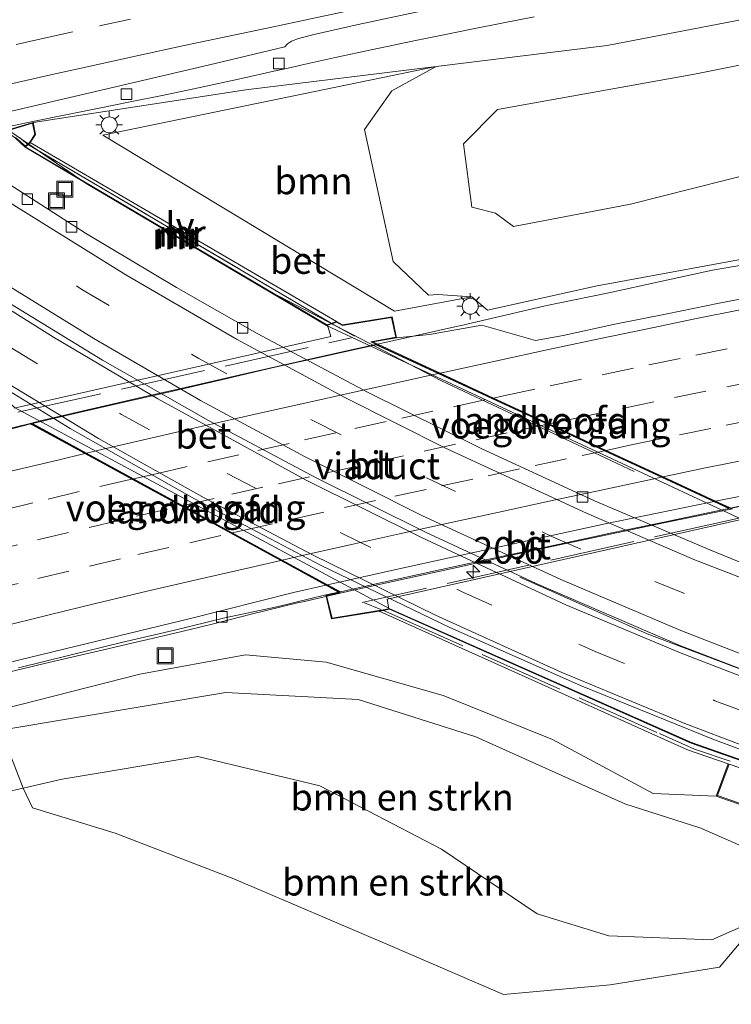
# Model space of a CAD drawing. Units: metres. Extents: x 109995 to 120002, y 452173 to 456210.
# Drawn here: x 111110 to 111177, y 453272 to 453364 of the extents above; entities that cross this region are included whole.
import ezdxf
from ezdxf.enums import TextEntityAlignment as Align

# ---------------------------------------------------------------- set-up
doc = ezdxf.new("R2010")
doc.units = ezdxf.units.M
doc.linetypes.add('IE-TERREINAFSCHEIDING', pattern=[10, 8, -2])
doc.linetypes.add('VW-3-9_STREEP', pattern=[12, 3, -9])
doc.layers.get('0').update_dxf_attribs({"lineweight": 25})
for name, color, linetype, lineweight in [('B-ME-AM-KILOMETR-S-B1', 7, 'Continuous', 18), ('B-ME-BV-GELEIDECONSTRUCTIE-ANTIVERBLINDINGSSCHERM-L-B1', 213, 'BV-ANTIVERBLINDINGSSCHERM', 18), ('B-ME-BV-GELEIDECONSTRUCTIE-GELEIDERAIL-L-B1', 213, 'BV-GELEIDERAIL', 18), ('B-ME-BV-GELEIDECONSTRUCTIE-GELEIDERAIL-L-B2', 213, 'BV-GELEIDERAIL', 18), ('B-ME-GR-BOMENSTRUIKEN-GV-B6', 93, 'Continuous', 18), ('B-ME-GR-BOOM-GV-B6', 93, 'Continuous', 18), ('B-ME-GW-KRUINLIJN-L-B1', 93, 'Continuous', 18), ('B-ME-GW-TEENLIJN-L-B1', 93, 'Continuous', 18), ('B-ME-IE-GRASLAND-GV-B6', 93, 'Continuous', 18), ('B-ME-IE-INRICHTINGSELEMENT-S-B1', 253, 'Continuous', 18), ('B-ME-IE-MEUBILAIR_WEGMEUBILAIR-LICHTMAST-S-B1', 8, 'Continuous', 18), ('B-ME-IE-MEUBILAIR_WEGMEUBILAIR-LIJNVERLICHT-L-B1', 8, 'VW-LIJNV', 18), ('B-ME-IE-TERREINAFSCHEIDING-RASTERHEKWERK-L-B1', 8, 'IE-TERREINAFSCHEIDING', 18), ('B-ME-IE-TERREINAFSCHEIDING-RASTERHEKWERK-L-B2', 8, 'IE-TERREINAFSCHEIDING', 18), ('B-ME-KW-LANDHOOFD-GV-B6', 173, 'Continuous', 18), ('B-ME-KW-VIADUCT-GV-B7', 173, 'Continuous', 18), ('B-ME-KW-VOEGOVERGANG-L-B2', 8, 'Continuous', 18), ('B-ME-MW-MUUR-GV-B6', 8, 'IE-TERREINAFSCHEIDING-KUNSTMATIG', 18), ('B-ME-VH-VERH_SOORT-BETON-OVERIG-GV-B6', 8, 'IE-TERREINAFSCHEIDING-NATUURLIJK-HOUTWAL', 18), ('B-ME-VH-VERH_SOORT-BITUMEN-GV-B6', 8, 'IE-TERREINAFSCHEIDING-NATUURLIJK-HOUTWAL', 18), ('B-ME-VH-VERH_SOORT-BITUMEN-GV-B7', 8, 'IE-TERREINAFSCHEIDING-NATUURLIJK-HOUTWAL', 18), ('B-ME-VV-KOLK-S-B1', 8, 'Continuous', 18), ('B-ME-VW-MARKERING-39STREEP-015-L-B1', 255, 'VW-3-9_STREEP', 18), ('B-ME-VW-MARKERING-39STREEP-015-L-B2', 255, 'VW-3-9_STREEP', 18), ('B-ME-VW-MARKERING-STREEP-015-L-B1', 7, 'Continuous', 18), ('B-ME-VW-MARKERING-STREEP-015-L-B2', 7, 'Continuous', 18)]:
    doc.layers.add(name, color=color, linetype=linetype, lineweight=lineweight)
doc.styles.add('NLCS-ISO', font='NLCS-ISO.TTF')
doc.linetypes.add('BV-ANTIVERBLINDINGSSCHERM', pattern='A,2,-1,[22,NLCS.SHX,S=1,R=0,X=0,Y=0],-1', length=4)
doc.linetypes.add('BV-GELEIDERAIL', pattern='A,10,-3,[108,NLCS.SHX,S=1,R=0,X=0,Y=0],-3', length=16)
doc.linetypes.add('IE-TERREINAFSCHEIDING-KUNSTMATIG', pattern='A,4,[82,NLCS.SHX,S=0.75,R=90,X=0,Y=0],4,-2', length=10)
doc.linetypes.add('IE-TERREINAFSCHEIDING-NATUURLIJK-HOUTWAL', pattern='A,7,-1.5,[67,NLCS.SHX,S=0.75,R=45,X=0,Y=0],-1.5,7,-1.5,[70,NLCS.SHX,S=0.75,R=0,X=0,Y=0],-1.5', length=20)
doc.linetypes.add('VW-LIJNV', pattern='A,0,-5,[102,NLCS.SHX,S=1,R=0,X=-0.625,Y=0],2.5,-0.5,[69,NLCS.SHX,S=0.5,R=0,X=0,Y=0],-0.5,2.5,[102,NLCS.SHX,S=1,R=180,X=0.625,Y=0],-5', length=16)

# ---------------------------------------------------------------- blocks, each defined once
blk = doc.blocks.new('put')
for p, q in [((0.75, 0.75), (-0.75, 0.75)), ((-0.75, 0.75), (-0.75, -0.75)), ((0.75, -0.75), (0.75, 0.75)), ((-0.75, -0.75), (0.75, -0.75))]:
    blk.add_line(p, q)
blk.add_lwpolyline([(-0.625, 0.625), (0.625, 0.625), (0.625, -0.625), (-0.625, -0.625)], close=True)
blk = doc.blocks.new('hecto')
for p, q in [((0, 0.625), (-0.625, 0)), ((0, -0.625), (0, 0.625)), ((-0.625, 0), (0.625, 0)), ((0.625, 0), (0, -0.625))]:
    blk.add_line(p, q)
blk = doc.blocks.new('kolk')
blk.add_lwpolyline([(-0.5, -0.5), (0.5, -0.5), (0.5, 0.5), (-0.5, 0.5)], close=True)
blk = doc.blocks.new('lantaarnpaal')
for p, q in [((0, 0.75), (0, 1.25)), ((-0.75, 0), (-1.25, 0)), ((-0.884, 0.884), (-0.53, 0.53)), ((0.53, 0.53), (0.884, 0.884)), ((0.75, 0), (1.25, 0)), ((-0.53, -0.53), (-0.884, -0.884)), ((0, -0.75), (0, -1.25)), ((0.53, -0.53), (0.884, -0.884))]:
    blk.add_line(p, q)
blk.add_circle((0, 0), 0.75)

msp = doc.modelspace()

# ---------------------------------------------------------------- linework, layer by layer
at = {"layer": 'B-ME-BV-GELEIDECONSTRUCTIE-ANTIVERBLINDINGSSCHERM-L-B1'}
msp.add_polyline3d([(111156.936, 453311.735, -2.13), (111160.204, 453310.288, -2.133), (111168.927, 453306.424, -2.154), (111185.832, 453300.034, -1.222), (111188.789, 453298.916, -1.059), (111196.586, 453296.2, -0.819), (111205.881, 453293.239, -0.819), (111216.505, 453290.183, -0.819), (111224.52, 453288.046, 0.354), (111233.012, 453286.017, 0.354), (111238.383, 453284.788, 0.35), (111239.035, 453284.64, 0.354), (111248.291, 453283.042, 0.354)], dxfattribs=at)
at = {"layer": 'B-ME-BV-GELEIDECONSTRUCTIE-GELEIDERAIL-L-B1'}
for points in [[(111185.909, 453300.024, -1.525), (111182.758, 453301.163, -1.525), (111171.991, 453305.306, -2.039), (111158.481, 453311.138, -2.089), (111148.068, 453315.978, -2.189), (111137.789, 453321.096, -2.289), (111127.651, 453326.486, -2.379), (111117.663, 453332.146, -2.482), (111106.477, 453338.998, -2.359), (111093.354, 453347.778, -2.216), (111083.78, 453354.602, -1.939), (111074.413, 453361.708, -1.689), (111065.261, 453369.088, -1.439), (111061.548, 453372.208, -1.168)], [(111158.304, 453364.433, 4.136), (111155.424, 453363.874, 4.145), (111152.402, 453363.289, 4.154), (111149.636, 453362.728, 4.14), (111147.143, 453362.221, 4.127), (111145.217, 453361.813, 4.118), (111142.954, 453361.328, 4.106), (111139.733, 453360.643, 4.09), (111136.615, 453359.943, 4.074), (111135.156, 453359.626, 4.069), (111133.802, 453359.323, 4.064), (111130.771, 453358.646, 4.052), (111126.703, 453357.757, 4.037), (111123.279, 453357.041, 4.024), (111120.429, 453356.468, 4.013), (111117.195, 453355.825, 4.001), (111113.744, 453355.144, 4.01), (111111.117, 453354.605, 4.017), (111108.75, 453354.09, 4.023)], [(111155.3193, 453336.3283, 4.335), (111155.7098, 453336.42, 4.3325), (111159.2163, 453337.2161, 4.3188), (111160.4131, 453337.4878, 4.3141), (111165.3137, 453338.4809, 4.3224), (111170.1996, 453339.5457, 4.2913), (111175.084, 453340.6173, 4.258), (111180.0152, 453341.4569, 4.2052)], [(111143.5338, 453333.6625, 4.3934), (111145.9572, 453334.2038, 4.3729), (111147.4899, 453334.5407, 4.3702), (111150.8405, 453335.2773, 4.3642), (111151.4131, 453335.4117, 4.3604), (111155.314, 453336.3271, 4.335)], [(111110.8594, 453326.198, 4.4021), (111106.9684, 453325.252, 4.3876)], [(111107.3733, 453302.4491, 3.8236), (111112.232, 453303.6309, 3.8342), (111116.6777, 453304.6455, 3.8294), (111117.1078, 453304.7436, 3.8289), (111120.5787, 453305.5616, 3.8225), (111121.9559, 453305.8862, 3.8199), (111124.4792, 453306.4792, 3.8322), (111126.8229, 453307.0301, 3.8437), (111128.3722, 453307.4218, 3.8503), (111131.6723, 453308.2561, 3.8644), (111136.1469, 453309.3453, 3.8492), (111136.5315, 453309.4389, 3.8479), (111140.0552, 453310.2367, 3.8534)]]:
    msp.add_polyline3d(points, dxfattribs=at)
at = {"layer": 'B-ME-BV-GELEIDECONSTRUCTIE-GELEIDERAIL-L-B2'}
for points in [[(111110.8594, 453326.198, 4.4021), (111111.8237, 453326.4324, 4.4057), (111116.6882, 453327.5861, 4.4288), (111121.5636, 453328.6935, 4.4297), (111126.4369, 453329.8119, 4.437), (111131.3107, 453330.9283, 4.4331), (111136.1855, 453332.0401, 4.4116), (111141.0695, 453333.1122, 4.4143), (111143.5338, 453333.6625, 4.3934)], [(111176.9453, 453318.1607, 3.809), (111175.4093, 453317.8475, 3.8175), (111170.512, 453316.8407, 3.8049), (111165.6147, 453315.8299, 3.8222), (111160.7273, 453314.7759, 3.8176), (111158.4953, 453314.3107, 3.8144), (111156.0524, 453313.7811, 3.8182), (111151.1714, 453312.6957, 3.826), (111146.2895, 453311.6142, 3.8112), (111141.4083, 453310.5431, 3.8556), (111140.0552, 453310.2367, 3.8534)]]:
    msp.add_polyline3d(points, dxfattribs=at)
at = {"layer": 'B-ME-GR-BOMENSTRUIKEN-GV-B6'}
for points in [[(111183.694, 453283.88, -1.24), (111183.574, 453283.671, -1.27), (111183.028, 453283.115, -1.259), (111179.632, 453279.66, -1.19), (111175.02, 453277.623, -1.333), (111165.309, 453278.007, -1.233), (111158.569, 453280.081, -1.233), (111149.588, 453286.156, -0.977), (111138.115, 453292.128, -0.977), (111126.65, 453294.887, -0.8), (111113.871, 453292.733, -0.8), (111110.198, 453291.897, -0.937), (111108.098, 453297.351, 1.905), (111129.288, 453300.883, 1.707), (111141.728, 453300.248, 1.707), (111152.81, 453296.732, 1.707), (111166.828, 453290.429, 1.707), (111173.993, 453288.137, 1.383), (111183.191, 453284.101, -1.104), (111183.694, 453283.88, -1.24)], [(111179.632, 453279.66, -1.19), (111175.742, 453275.074, -1.61), (111165.442, 453273.416, -1.61), (111155.402, 453272.499, -1.451), (111144.885, 453277.027, -1.173), (111130.042, 453283.387, -1.173), (111118.878, 453287.655, -1.197), (111111.077, 453290.043, -1.058), (111110.198, 453291.897, -0.937), (111113.871, 453292.733, -0.8), (111126.65, 453294.887, -0.8), (111138.115, 453292.128, -0.977), (111149.588, 453286.156, -0.977), (111158.569, 453280.081, -1.233), (111165.309, 453278.007, -1.233), (111175.02, 453277.623, -1.333), (111179.632, 453279.66, -1.19)]]:
    msp.add_polyline3d(points, dxfattribs=at)
at = {"layer": 'B-ME-GR-BOOM-GV-B6'}
for points in [[(111220.506, 453349.451, 3.249), (111198.087, 453345.651, 3.232), (111189.718, 453343.439, 3.401), (111179.393, 453341.939, 3.464), (111164.234, 453339.154, 3.556), (111153.912, 453336.863, 3.707), (111152.435, 453338.098, 3.626), (111149.228, 453338.329, 3.542), (111148.352, 453338.253, 3.45), (111145.027, 453341.445, 3.154), (111142.329, 453353.859, 3.203), (111144.906, 453357.493, 3.203), (111149.061, 453359.769, 3.438), (111165.182, 453361.749, 3.469), (111219.179, 453372.168, 2.742)], [(111220.532, 453356.797, 0.654), (111208.55, 453355.357, 0.627), (111193.693, 453352.407, 0.674), (111179.285, 453349.838, 0.875), (111167.361, 453346.827, 0.991), (111156.361, 453344.731, 1.036), (111154.659, 453345.965, 0.836), (111152.427, 453346.554, 0.839), (111151.634, 453352.492, 0.707), (111154.846, 453355.721, 0.707), (111173.383, 453359.036, 0.707), (111196.379, 453363.656, 0.658), (111215.606, 453367.519, 0.617), (111218.299, 453367.903, 0.54), (111220.532, 453356.797, 0.654)], [(111215.606, 453367.519, 0.617), (111196.379, 453363.656, 0.658), (111173.383, 453359.036, 0.707), (111154.846, 453355.721, 0.707), (111151.634, 453352.492, 0.707), (111152.427, 453346.554, 0.839), (111154.659, 453345.965, 0.836), (111156.361, 453344.731, 1.036), (111167.361, 453346.827, 0.991), (111179.285, 453349.838, 0.875), (111193.693, 453352.407, 0.674), (111208.55, 453355.357, 0.627), (111220.532, 453356.797, 0.654), (111220.506, 453349.451, 3.249)], [(111152.435, 453338.098, 3.626), (111145.145, 453336.766, 3.11), (111117.719, 453353.311, 3.11), (111149.061, 453359.769, 3.438), (111144.906, 453357.493, 3.203), (111142.329, 453353.859, 3.203), (111145.027, 453341.445, 3.154), (111148.352, 453338.253, 3.45), (111149.228, 453338.329, 3.542), (111152.435, 453338.098, 3.626)]]:
    msp.add_polyline3d(points, dxfattribs=at)
at = {"layer": 'B-ME-GW-KRUINLIJN-L-B1'}
for p, q in [((111131.18, 453357.573, 3.404), (111149.061, 453359.769, 3.438)), ((111131.18, 453357.573, 3.404), (111111.14, 453354.49, 3.582)), ((111145.027, 453341.445, 3.154), (111148.352, 453338.253, 3.45))]:
    msp.add_line(p, q, dxfattribs=at)
for points in [[(111149.061, 453359.769, 3.438), (111165.182, 453361.749, 3.469), (111219.179, 453372.168, 2.742), (111219.545, 453370.403, 1.961)], [(111145.027, 453341.445, 3.154), (111142.329, 453353.859, 3.203), (111144.906, 453357.493, 3.203), (111149.061, 453359.769, 3.438)], [(111250.562, 453354.318, 2.89), (111236.281, 453352.202, 3.034), (111220.506, 453349.451, 3.249), (111198.087, 453345.651, 3.232), (111189.718, 453343.439, 3.401), (111179.393, 453341.939, 3.464), (111164.234, 453339.154, 3.556), (111153.912, 453336.863, 3.707), (111152.435, 453338.098, 3.626), (111149.228, 453338.329, 3.542), (111148.352, 453338.253, 3.45)], [(111175.419, 453291.155, 2.403), (111169.497, 453291.409, 2.383), (111160.028, 453296.491, 2.58), (111149.746, 453300.607, 2.573), (111138.724, 453303.761, 2.77), (111131.148, 453304.446, 3.073), (111121.194, 453302.625, 2.87), (111103.445, 453298.12, 2.87), (111082.619, 453293.175, 2.927), (111059.64, 453286.628, 2.927), (111030.917, 453279.387, 2.788), (111004.535, 453272.011, 2.627)]]:
    msp.add_polyline3d(points, dxfattribs=at)
at = {"layer": 'B-ME-GW-TEENLIJN-L-B1'}
for points in [[(111152.427, 453346.554, 0.839), (111151.634, 453352.492, 0.707), (111154.846, 453355.721, 0.707), (111173.383, 453359.036, 0.707), (111196.379, 453363.656, 0.658)], [(111252.056, 453361.368, 0.152), (111238.078, 453359.309, 0.299), (111228.583, 453357.273, 0.619), (111220.532, 453356.797, 0.654), (111208.55, 453355.357, 0.627), (111193.693, 453352.407, 0.674), (111179.285, 453349.838, 0.875), (111167.361, 453346.827, 0.991), (111156.361, 453344.731, 1.036), (111154.659, 453345.965, 0.836), (111152.427, 453346.554, 0.839)], [(111009.047, 453266.525, -0.307), (111018.471, 453270.223, 0.373), (111027.146, 453272.425, 0.373), (111039.262, 453274.652, -0.257), (111049.103, 453276.845, -0.413), (111068.047, 453280.828, -0.843), (111088.753, 453286.243, -1.14), (111103.537, 453290.382, -1.003), (111110.198, 453291.897, -0.937), (111113.871, 453292.733, -0.8), (111126.65, 453294.887, -0.8), (111138.115, 453292.128, -0.977), (111149.588, 453286.156, -0.977), (111158.569, 453280.081, -1.233), (111165.309, 453278.007, -1.233), (111175.02, 453277.623, -1.333), (111179.632, 453279.66, -1.19), (111183.028, 453283.115, -1.259)]]:
    msp.add_polyline3d(points, dxfattribs=at)
at = {"layer": 'B-ME-IE-GRASLAND-GV-B6'}
for points in [[(111109.104, 453355.554, 3.363), (111127.76, 453359.94, 3.494), (111134.847, 453361.624, 3.543), (111135.094, 453361.895, 3.544), (111135.455, 453362.16, 3.546), (111136.136, 453362.405, 3.546), (111137.71, 453362.815, 3.547), (111141.725, 453363.73, 3.549), (111148.674, 453365.201, 3.552), (111155.393, 453366.605, 3.556), (111161.814, 453367.912, 3.559), (111166.863, 453368.917, 3.561), (111176.376, 453370.781, 3.473), (111181.739, 453371.789, 3.423), (111187.526, 453372.858, 3.369), (111192.76, 453373.793, 3.321), (111199.606, 453375.027, 3.257), (111207.116, 453376.361, 3.181), (111212.664, 453377.33, 3.124), (111219.008, 453378.426, 3.06), (111225.326, 453379.474, 2.996), (111234.736, 453380.996, 2.921), (111243.187, 453382.294, 2.853), (111249.667, 453383.264, 2.801)], [(111254.585, 453378.408, 2.406), (111237.966, 453373.027, 2.774), (111219.545, 453370.403, 1.961), (111219.179, 453372.168, 2.742), (111165.182, 453361.749, 3.469), (111149.061, 453359.769, 3.438), (111131.18, 453357.573, 3.404), (111111.14, 453354.49, 3.582), (111109.022, 453353.882, 3.588)], [(111180.6121, 453338.4583, 3.4871), (111175.704, 453337.503, 3.4999), (111170.8031, 453336.514, 3.512), (111165.9021, 453335.5251, 3.5423), (111161.0146, 453334.4662, 3.5432), (111158.4286, 453334.0117, 3.5482), (111153.3632, 453335.4324, 3.6315), (111148.4394, 453334.5499, 3.7182), (111145.343, 453334.259, 4.173), (111144.923, 453336.219, 4.194), (111140.255, 453335.464, 4.179), (111139.689, 453335.776, 3.753), (111110.874, 453352.616, 3.54), (111111.359, 453353.373, 3.576), (111111.14, 453354.49, 3.582), (111131.18, 453357.573, 3.404), (111149.061, 453359.769, 3.438), (111117.719, 453353.311, 3.11), (111145.145, 453336.766, 3.11), (111152.435, 453338.098, 3.626), (111153.912, 453336.863, 3.707), (111164.234, 453339.154, 3.556), (111179.393, 453341.939, 3.464)], [(111109.7579, 453303.215, 3.0918), (111114.6153, 453304.4019, 3.0892), (111119.4574, 453305.6004, 3.0976), (111124.3261, 453306.7402, 3.1172), (111129.1843, 453307.9274, 3.1542), (111134.0767, 453308.9595, 3.1534), (111138.684, 453310.069, 3.147), (111139.238, 453307.84, 3.621), (111143.699, 453308.554, 3.225), (111172.727, 453295.506, 3.283), (111176.559, 453294.195, 2.403), (111175.419, 453291.155, 2.403), (111169.497, 453291.409, 2.383), (111160.028, 453296.491, 2.58), (111149.746, 453300.607, 2.573), (111138.724, 453303.761, 2.77), (111131.148, 453304.446, 3.073), (111121.194, 453302.625, 2.87), (111103.445, 453298.12, 2.87)], [(111103.445, 453298.12, 2.87), (111121.194, 453302.625, 2.87), (111131.148, 453304.446, 3.073), (111138.724, 453303.761, 2.77), (111149.746, 453300.607, 2.573), (111160.028, 453296.491, 2.58), (111169.497, 453291.409, 2.383), (111175.419, 453291.155, 2.403), (111183.861, 453288.196, -0.64), (111185.792, 453287.519, -1.36), (111183.694, 453283.88, -1.24), (111183.191, 453284.101, -1.104), (111173.993, 453288.137, 1.383), (111166.828, 453290.429, 1.707), (111152.81, 453296.732, 1.707), (111141.728, 453300.248, 1.707), (111129.288, 453300.883, 1.707), (111108.098, 453297.351, 1.905), (111110.198, 453291.897, -0.937), (111103.537, 453290.382, -1.003)], [(111103.537, 453290.382, -1.003), (111110.198, 453291.897, -0.937), (111111.077, 453290.043, -1.058), (111118.878, 453287.655, -1.197), (111130.042, 453283.387, -1.173), (111144.885, 453277.027, -1.173), (111155.402, 453272.499, -1.451), (111165.442, 453273.416, -1.61), (111175.742, 453275.074, -1.61), (111179.632, 453279.66, -1.19), (111183.028, 453283.115, -1.259), (111183.574, 453283.671, -1.27), (111183.694, 453283.88, -1.24), (111185.792, 453287.519, -1.36), (111185.887, 453287.486, -1.36), (111186.398, 453287.306, -1.36), (111191.933, 453282.351, -1.287), (111191.986, 453282.316, -1.357), (111197.508, 453278.721, -1.447), (111193.046, 453279.826, -1.055), (111188.932, 453278.088, -1.094), (111184.728, 453274.496, -1.13), (111184.799, 453268.949, -1.589)]]:
    msp.add_polyline3d(points, dxfattribs=at)
at = {"layer": 'B-ME-IE-MEUBILAIR_WEGMEUBILAIR-LIJNVERLICHT-L-B1'}
msp.add_polyline3d([(111084.221, 453371.3477, 2.7), (111100.6443, 453359.357, 2.7), (111116.1427, 453348.7753, 2.7), (111132.7586, 453338.9653, 2.7), (111149.5688, 453330.2066, 2.7), (111167.7208, 453321.6652, 2.7)], dxfattribs=at)
at = {"layer": 'B-ME-IE-TERREINAFSCHEIDING-RASTERHEKWERK-L-B1'}
for points in [[(111139.197, 453335.615, 4.048), (111139.147, 453335.65, 4.065), (111110.862, 453352.318, 3.601), (111110.659, 453352.412, 3.523)], [(111144.092, 453308.618, 3.226), (111144.268, 453308.54, 3.435), (111170.082, 453297.038, 3.437), (111173.377, 453295.579, 3.123), (111176.74, 453294.442, 2.413)]]:
    msp.add_polyline3d(points, dxfattribs=at)
at = {"layer": 'B-ME-IE-TERREINAFSCHEIDING-RASTERHEKWERK-L-B2'}
for p, q in [((111110.58, 453352.482, 3.523), (111109.908, 453353.074, 3.523)), ((111109.698, 453327.26, 4.095), (111141.119, 453334.244, 4.098)), ((111142.328, 453309.317, 3.523), (111143.884, 453308.704, 3.523))]:
    msp.add_line(p, q, dxfattribs=at)
for points in [[(111139.287, 453335.562, 4.048), (111139.456, 453335.462, 4.048), (111141.383, 453334.398, 4.048)], [(111177.999, 453317.424, 3.523), (111177.438, 453317.272, 3.522), (111142.109, 453309.355, 3.576)]]:
    msp.add_polyline3d(points, dxfattribs=at)
at = {"layer": 'B-ME-KW-LANDHOOFD-GV-B6'}
for points in [[(111076.811, 453377.348, 4.365), (111078.16, 453376.358, 4.062), (111083.788, 453372.228, 3.892), (111085.522, 453370.965, 3.896), (111107.31, 453355.127, 3.36), (111109.022, 453353.882, 3.588), (111111.14, 453354.49, 3.582), (111111.359, 453353.373, 3.576), (111110.874, 453352.616, 3.54), (111110.659, 453352.412, 3.523), (111110.415, 453352.214, 3.333), (111110.39, 453352.171, -3.7), (111109.49, 453353.027, -3.662), (111073.994, 453379.206, -2.3), (111074.025, 453379.245, -2.396), (111074.277, 453379.387, 4.083), (111074.513, 453379.517, 4.083), (111075.316, 453378.916, 4.134), (111078.603, 453379.767, 4.485), (111079.111, 453377.797, 4.461), (111076.756, 453377.389, 4.365), (111076.811, 453377.348, 4.365)], [(111145.343, 453334.259, 4.173), (111143.106, 453333.861, 4.128), (111149.44, 453330.9221, 3.6623), (111154.4668, 453328.5895, 3.5532), (111159.718, 453326.1535, 3.4471), (111165.069, 453323.67, 3.3375), (111170.4465, 453321.1748, 3.2339), (111175.3617, 453318.8947, 3.1522), (111176.684, 453318.281, 3.615), (111176.76, 453318.246, 3.615), (111179.997, 453318.96, 3.501), (111180.267, 453318.012, 3.672), (111180.067, 453316.993, 3.471), (111180.023, 453316.787, 3.472), (111179.954, 453316.402, 3.147), (111179.936, 453316.355, -3.2), (111177.929, 453317.146, -3.25), (111138.752, 453335.426, -3.7), (111138.777, 453335.469, 3.783), (111139.197, 453335.615, 4.048), (111139.689, 453335.776, 3.753), (111140.255, 453335.464, 4.179), (111144.923, 453336.219, 4.194), (111145.343, 453334.259, 4.173)], [(111108.046, 453325.414, 4.053), (111107.365, 453327.434, 4.101), (111107.904, 453328.099, 3.822), (111108.038, 453328.256, 3.823), (111108.353, 453328.61, 3.822), (111108.38, 453328.652, -3), (111109.385, 453327.696, -3.003), (111144.704, 453308.774, -3.1), (111144.684, 453308.728, 3.381), (111144.092, 453308.618, 3.226), (111143.699, 453308.554, 3.225), (111139.238, 453307.84, 3.621), (111138.684, 453310.069, 3.147), (111139.895, 453310.327, 3.239), (111139.824, 453310.367, 3.239), (111138.7079, 453310.9795, 3.2141), (111134.4436, 453313.3096, 3.2992), (111129.7471, 453315.876, 3.3981), (111125.057, 453318.4388, 3.498), (111120.4476, 453320.9575, 3.5841), (111116.0294, 453323.3718, 3.6681), (111111.011, 453326.114, 4.095), (111110.946, 453326.15, 4.095), (111108.046, 453325.414, 4.053)]]:
    msp.add_polyline3d(points, dxfattribs=at)
at = {"layer": 'B-ME-KW-VIADUCT-GV-B7'}
for points in [[(111109.012, 453353.827, 3.588), (111111.101, 453354.427, 3.582), (111111.306, 453353.383, 3.576), (111110.835, 453352.648, 3.54), (111110.626, 453352.45, 3.523), (111110.416, 453352.279, 3.333), (111109.503, 453353.082, 3.6)], [(111109.371, 453327.642, 4.125), (111139.161, 453334.367, 4.173), (111138.839, 453335.438, 3.783), (111139.213, 453335.568, 4.048), (111139.684, 453335.722, 3.753), (111140.246, 453335.412, 4.179), (111144.884, 453336.162, 4.194), (111145.283, 453334.299, 4.173), (111142.941, 453333.882, 4.128), (111176.754, 453318.194, 3.615), (111179.962, 453318.901, 3.501), (111180.216, 453318.01, 3.672), (111180.018, 453317.003, 3.471), (111179.974, 453316.797, 3.472), (111179.915, 453316.469, 3.147), (111177.932, 453317.198, 3.66), (111144.459, 453309.685, 3.621), (111144.626, 453308.768, 3.381), (111144.083, 453308.667, 3.226), (111143.691, 453308.603, 3.225), (111139.275, 453307.897, 3.621)], [(111139.275, 453307.897, 3.621), (111138.745, 453310.031, 3.147), (111140.037, 453310.306, 3.621), (111110.953, 453326.203, 4.095), (111108.079, 453325.474, 4.053)]]:
    msp.add_polyline3d(points, dxfattribs=at)
at = {"layer": 'B-ME-KW-VOEGOVERGANG-L-B2'}
for p, q in [((111176.754, 453318.194, 3.615), (111142.941, 453333.882, 4.128)), ((111110.953, 453326.203, 4.095), (111140.037, 453310.306, 3.621))]:
    msp.add_line(p, q, dxfattribs=at)
at = {"layer": 'B-ME-MW-MUUR-GV-B6'}
for points in [[(111138.777, 453335.469, 3.783), (111138.752, 453335.426, -3.7), (111110.39, 453352.171, -3.7), (111110.415, 453352.214, 3.333), (111138.777, 453335.469, 3.783)], [(111138.777, 453335.469, 3.783), (111110.415, 453352.214, 3.333), (111110.659, 453352.412, 3.523), (111110.862, 453352.318, 3.601), (111139.147, 453335.65, 4.065), (111139.197, 453335.615, 4.048), (111138.777, 453335.469, 3.783)], [(111110.874, 453352.616, 3.54), (111139.689, 453335.776, 3.753), (111139.197, 453335.615, 4.048), (111139.147, 453335.65, 4.065), (111110.862, 453352.318, 3.601), (111110.659, 453352.412, 3.523), (111110.874, 453352.616, 3.54)], [(111184.418, 453291.499, -0.39), (111176.653, 453294.159, 2.403), (111176.559, 453294.195, 2.403), (111172.727, 453295.506, 3.283), (111143.699, 453308.554, 3.225), (111144.092, 453308.618, 3.226), (111144.684, 453308.728, 3.381), (111173.078, 453296.139, 3.203), (111184.522, 453292.126, 0.411)], [(111236.602, 453276.381, -0.9), (111236.5875, 453276.3332, -0.2), (111209.958, 453283.945, -0.337), (111187.652, 453291.028, -0.193), (111187.2368, 453291.1736, -0.193), (111184.522, 453292.126, 0.411), (111173.078, 453296.139, 3.203), (111144.684, 453308.728, 3.381), (111144.704, 453308.774, -3.1), (111173.096, 453296.186, -3.1), (111184.539, 453292.173, -3.1), (111187.668, 453291.075, -2.5), (111209.972, 453283.993, -1.73), (111236.602, 453276.381, -0.9)], [(111186.432, 453287.4, -1.36), (111186.398, 453287.306, -1.36), (111185.887, 453287.486, -1.36), (111185.792, 453287.519, -1.36), (111183.861, 453288.196, -0.64), (111175.419, 453291.155, 2.403), (111176.559, 453294.195, 2.403), (111176.653, 453294.159, 2.403), (111175.549, 453291.215, 2.403), (111183.895, 453288.29, -0.64), (111185.824, 453287.613, -1.186), (111185.919, 453287.58, -1.2163), (111186.432, 453287.4, -1.36)]]:
    msp.add_polyline3d(points, dxfattribs=at)
at = {"layer": 'B-ME-VH-VERH_SOORT-BETON-OVERIG-GV-B6'}
for points in [[(111109.49, 453353.027, -3.662), (111110.39, 453352.171, -3.7), (111138.752, 453335.426, -3.7), (111177.929, 453317.146, -3.25), (111179.936, 453316.355, -3.2), (111188.014, 453313.253, -3.2), (111199.697, 453308.767, -2.7), (111220.136, 453302.632, -2.06), (111241.355, 453298.271, -1.47)], [(111241.355, 453298.271, -1.47), (111240.514, 453293.655, -1.47), (111229.409, 453296.27, -1.843), (111217.329, 453299.66, -2.06), (111202.585, 453304.094, -2.597), (111191.056, 453308.128, -2.92), (111187.387, 453309.413, -3.023), (111183.494, 453310.777, -3.133), (111174.836, 453314.302, -3.203), (111163.972, 453318.93, -3.4), (111153.246, 453323.866, -3.59), (111142.665, 453329.108, -3.79), (111132.238, 453334.651, -3.98), (111124.643, 453338.997, -3.76), (111116.065, 453344.107, -3.7), (111106.316, 453350.336, -3.7)], [(111103.175, 453332.745, -3.313), (111114.647, 453325.732, -3.32), (111126.343, 453319.099, -3.33), (111138.25, 453312.853, -3.36), (111150.355, 453307.001, -3.34), (111162.647, 453301.549, -2.99), (111175.11, 453296.504, -2.807), (111184.217, 453293.13, -2.597), (111184.663, 453292.978, -2.589), (111198.104, 453288.401, -2.35), (111211.196, 453284.459, -1.73), (111222.063, 453281.563, -1.37), (111237.037, 453278.064, -0.903), (111236.602, 453276.381, -0.9)], [(111236.602, 453276.381, -0.9), (111209.972, 453283.993, -1.73), (111187.668, 453291.075, -2.5), (111184.539, 453292.173, -3.1), (111173.096, 453296.186, -3.1), (111144.704, 453308.774, -3.1), (111109.385, 453327.696, -3.0032)], [(111185.919, 453287.58, -1.216), (111185.824, 453287.613, -1.1862), (111183.895, 453288.29, -0.64), (111175.549, 453291.215, 2.403), (111176.653, 453294.159, 2.403), (111184.418, 453291.499, -0.39), (111187.149, 453290.563, -1.367), (111185.919, 453287.58, -1.216)]]:
    msp.add_polyline3d(points, dxfattribs=at)
at = {"layer": 'B-ME-VH-VERH_SOORT-BITUMEN-GV-B6'}
for points in [[(111249.667, 453383.264, 2.801), (111243.187, 453382.294, 2.853), (111234.736, 453380.996, 2.921), (111225.326, 453379.474, 2.996), (111219.008, 453378.426, 3.06), (111212.664, 453377.33, 3.124), (111207.116, 453376.361, 3.181), (111199.606, 453375.027, 3.257), (111192.76, 453373.793, 3.321), (111187.526, 453372.858, 3.369), (111181.739, 453371.789, 3.423), (111176.376, 453370.781, 3.473), (111166.863, 453368.917, 3.561), (111161.814, 453367.912, 3.559), (111155.393, 453366.605, 3.556), (111148.674, 453365.201, 3.552), (111141.725, 453363.73, 3.549), (111137.71, 453362.815, 3.547), (111136.136, 453362.405, 3.546), (111135.455, 453362.16, 3.546), (111135.094, 453361.895, 3.544), (111134.847, 453361.624, 3.543), (111127.76, 453359.94, 3.494), (111109.104, 453355.554, 3.363)], [(111106.316, 453350.336, -3.7), (111116.065, 453344.107, -3.7), (111124.643, 453338.997, -3.76), (111132.238, 453334.651, -3.98), (111142.665, 453329.108, -3.79), (111153.246, 453323.866, -3.59), (111163.972, 453318.93, -3.4), (111174.836, 453314.302, -3.203), (111183.494, 453310.777, -3.133), (111187.387, 453309.413, -3.023), (111191.056, 453308.128, -2.92), (111202.585, 453304.094, -2.597), (111217.329, 453299.66, -2.06), (111229.409, 453296.27, -1.843), (111240.514, 453293.655, -1.47), (111249.345, 453291.711, -1.36)], [(111184.5755, 453320.7164, 3.0691), (111175.3617, 453318.8947, 3.1522), (111170.4465, 453321.1748, 3.2339), (111165.069, 453323.67, 3.3375), (111159.718, 453326.1535, 3.4471), (111154.4668, 453328.5895, 3.5532), (111149.44, 453330.9221, 3.6623), (111143.106, 453333.861, 4.128), (111145.343, 453334.259, 4.173), (111148.4394, 453334.5499, 3.7182), (111153.3632, 453335.4324, 3.6315), (111158.4286, 453334.0117, 3.5482), (111161.0146, 453334.4662, 3.5432), (111165.9021, 453335.5251, 3.5423), (111170.8031, 453336.514, 3.512), (111175.704, 453337.503, 3.4999), (111180.6121, 453338.4583, 3.4871)], [(111244.809, 453274.941, -1.016), (111241.625, 453277.285, -1.017), (111237.037, 453278.064, -0.903), (111222.063, 453281.563, -1.37), (111211.196, 453284.459, -1.73), (111198.104, 453288.401, -2.35), (111184.663, 453292.978, -2.589), (111184.217, 453293.13, -2.597), (111175.11, 453296.504, -2.807), (111162.647, 453301.549, -2.99), (111150.355, 453307.001, -3.34), (111138.25, 453312.853, -3.36), (111126.343, 453319.099, -3.33), (111114.647, 453325.732, -3.32), (111103.175, 453332.745, -3.313)], [(111175.3617, 453318.8947, 3.1522), (111184.5755, 453320.7164, 3.0691), (111194.3986, 453322.5893, 3.0035), (111204.2212, 453324.4642, 2.93), (111214.0403, 453326.3609, 2.8605), (111223.8832, 453328.1467, 2.7725), (111233.738, 453329.8476, 2.6812), (111243.5965, 453331.522, 2.5614), (111253.4566, 453333.1931, 2.4351)], [(111244.1494, 453330.9642, 2.5179), (111239.2195, 453330.1305, 2.5638), (111234.2873, 453329.3288, 2.6132), (111229.3588, 453328.4872, 2.6732), (111224.44, 453327.59, 2.7132), (111219.5181, 453326.7085, 2.7578), (111214.599, 453325.8108, 2.8065), (111209.687, 453324.876, 2.8447), (111204.7791, 453323.9669, 2.866), (111199.8714, 453323.0063, 2.9033), (111194.963, 453322.0542, 2.9269), (111190.0573, 453321.0866, 2.9473), (111185.1563, 453320.0956, 2.971), (111181.2339, 453319.2418, 2.9991), (111181.0384, 453318.7738, 3.0013), (111180.3581, 453318.6077, 3.0162), (111179.997, 453318.96, 3.501), (111176.76, 453318.246, 3.615), (111176.684, 453318.281, 3.615), (111175.3617, 453318.8947, 3.1522)], [(111108.046, 453325.414, 4.053), (111110.946, 453326.15, 4.095), (111111.011, 453326.114, 4.095), (111116.0294, 453323.3718, 3.6681), (111120.4476, 453320.9575, 3.5841), (111125.057, 453318.4388, 3.498), (111129.7471, 453315.876, 3.3981), (111134.4436, 453313.3096, 3.2992), (111138.7079, 453310.9795, 3.2141), (111135.6619, 453310.2927, 3.214), (111125.9653, 453307.8474, 3.1901), (111116.2414, 453305.5137, 3.1774), (111106.5204, 453303.1669, 3.1659)], [(111106.5204, 453303.1669, 3.1659), (111116.2414, 453305.5137, 3.1774), (111125.9653, 453307.8474, 3.1901), (111135.6619, 453310.2927, 3.214), (111138.7079, 453310.9795, 3.2141)], [(111138.7079, 453310.9795, 3.2141), (111139.824, 453310.367, 3.239), (111139.895, 453310.327, 3.239), (111138.684, 453310.069, 3.147), (111134.0767, 453308.9595, 3.1534), (111129.1843, 453307.9274, 3.1542), (111124.3261, 453306.7402, 3.1172), (111119.4574, 453305.6004, 3.0976), (111114.6153, 453304.4019, 3.0892), (111109.7579, 453303.215, 3.0918)]]:
    msp.add_polyline3d(points, dxfattribs=at)
at = {"layer": 'B-ME-VH-VERH_SOORT-BITUMEN-GV-B7'}
for points in [[(111138.8552, 453311.0127, 3.2141), (111134.5871, 453313.3426, 3.2994), (111129.8915, 453315.9092, 3.3981), (111125.2025, 453318.4722, 3.4983), (111120.5932, 453320.9908, 3.5849), (111116.1743, 453323.4065, 3.669), (111111.0986, 453326.1804, 3.6896), (111114.2707, 453326.9428, 3.7571), (111119.1405, 453328.0776, 3.7554), (111124.0155, 453329.1888, 3.77), (111128.8884, 453330.3087, 3.7742), (111133.7572, 453331.447, 3.7813), (111138.638, 453332.5327, 3.7719), (111142.5714, 453333.4045, 3.7597), (111143.4379, 453333.5965, 3.7571), (111149.278, 453330.8867, 3.6628), (111154.3048, 453328.5542, 3.5541), (111159.5553, 453326.1185, 3.4478), (111164.9073, 453323.6354, 3.3383), (111170.2842, 453321.1406, 3.2352), (111175.1949, 453318.8617, 3.1537), (111174.7643, 453318.7765, 3.1576), (111164.9637, 453316.7594, 3.1928), (111160.0793, 453315.6926, 3.1932), (111150.312, 453313.5475, 3.2076), (111145.4236, 453312.4937, 3.2143), (111138.8552, 453311.0127, 3.2141)], [(111138.8552, 453311.0127, 3.2141), (111145.4236, 453312.4937, 3.2143), (111150.312, 453313.5475, 3.2076), (111160.0793, 453315.6926, 3.1932), (111164.9637, 453316.7594, 3.1928), (111174.7643, 453318.7765, 3.1576), (111175.1949, 453318.8617, 3.1537), (111176.6271, 453318.197, 3.0792), (111175.3893, 453317.9442, 3.1017), (111170.4935, 453316.9305, 3.1172), (111165.5972, 453315.915, 3.1321), (111163.1529, 453315.3935, 3.1313), (111158.478, 453314.3898, 3.1354), (111153.5887, 453313.345, 3.1387), (111148.7047, 453312.2738, 3.1533), (111143.8231, 453311.198, 3.1613), (111140.0578, 453310.3564, 3.2196), (111138.8552, 453311.0127, 3.2141)]]:
    msp.add_polyline3d(points, dxfattribs=at)
at = {"layer": 'B-ME-VW-MARKERING-39STREEP-015-L-B1'}
for points in [[(110990.165, 453432.927, -0.467), (110999.127, 453425.168, -0.665), (111007.925, 453417.171, -0.719), (111012.8491, 453412.3234, -0.7946), (111025.7331, 453400.2928, -0.9314), (111049.5595, 453378.165, -1.6722), (111058.5049, 453370.3038, -1.9759), (111069.2816, 453361.3839, -2.3349), (111077.9613, 453354.6276, -2.5941), (111088.6204, 453346.8426, -2.8439), (111099.0241, 453339.7358, -3.0268), (111108.9887, 453333.3636, -3.1506), (111119.4714, 453327.0555, -3.2146), (111129.4196, 453321.4897, -3.2258), (111140.2317, 453315.8397, -3.1655), (111151.5694, 453310.3454, -3.0545), (111164.0263, 453304.7502, -2.8517), (111175.3137, 453300.1224, -2.622), (111186.7483, 453295.871, -2.3246), (111200.3724, 453291.2096, -1.9466), (111210.6964, 453288.0398, -1.644), (111224.1077, 453284.4026, -1.3179), (111237.6397, 453281.1781, -1.0222), (111252.871, 453278.291, -0.863)], [(111026.495, 453412.522, -0.819), (111031.0083, 453407.79, -1.003), (111033.4695, 453405.205, -1.1428), (111045.6003, 453393.1943, -1.5938), (111055.8866, 453383.5128, -1.9658), (111065.5218, 453375.0872, -2.2988), (111074.78, 453367.454, -2.6105), (111084.596, 453359.8784, -2.9117), (111094.1662, 453352.9763, -3.1375), (111105.0649, 453345.5302, -3.3326), (111115.7237, 453338.8118, -3.4298), (111126.7535, 453332.318, -3.4902), (111137.4558, 453326.4628, -3.485), (111148.1762, 453321.0723, -3.3978), (111159.9529, 453315.5682, -3.2482), (111169.6674, 453311.3284, -3.0685), (111179.3111, 453307.4365, -2.8725), (111192.655, 453302.5822, -2.5036), (111203.6757, 453298.9641, -2.2056), (111214.6325, 453295.8187, -1.8979), (111228.2058, 453292.3908, -1.5635), (111240.4787, 453289.5407, -1.3065), (111251.6578, 453287.3105, -1.1685)], [(111120.32, 453364.234, 3.632), (111114.896, 453363.037, 3.612), (111112.471, 453362.496, 3.601), (111105.098, 453360.832, 3.563)], [(111154.4668, 453328.5895, 3.5532), (111155.4124, 453328.7957, 3.5479), (111159.8114, 453329.7438, 3.5248), (111164.6955, 453330.7863, 3.5047), (111169.101, 453331.7035, 3.4789), (111173.5065, 453332.6208, 3.4526), (111178.3865, 453333.6163, 3.4273), (111182.8011, 453334.4891, 3.4083), (111187.2156, 453335.3619, 3.3928), (111191.6789, 453336.2168, 3.3752), (111196.5912, 453337.1488, 3.3432), (111201.0307, 453337.983, 3.3201), (111205.4583, 453338.7866, 3.2918), (111209.886, 453339.5903, 3.2703), (111214.3256, 453340.384, 3.2413), (111218.757, 453341.1665, 3.2121), (111223.6607, 453342.0324, 3.1809), (111228.5858, 453342.8942, 3.1405), (111233.0185, 453343.6699, 3.0999), (111237.8897, 453344.5078, 3.0464), (111242.8197, 453345.3415, 2.9899), (111247.3049, 453346.1001, 2.9365)], [(111159.718, 453326.1535, 3.4471), (111161.7973, 453326.6002, 3.438), (111166.622, 453327.6207, 3.4183), (111171.5182, 453328.6341, 3.3859), (111176.4145, 453329.6475, 3.3561), (111180.9625, 453330.5586, 3.3279), (111185.8671, 453331.5305, 3.2964), (111190.682, 453332.4731, 3.2676), (111195.5939, 453333.408, 3.2422), (111200.5057, 453334.343, 3.2136), (111205.3277, 453335.2177, 3.1861), (111209.756, 453336.0175, 3.1593), (111214.3504, 453336.8415, 3.1299), (111219.274, 453337.7118, 3.0967), (111224.1977, 453338.5821, 3.0622), (111229.0303, 453339.4275, 3.0213), (111233.9556, 453340.2884, 2.9762), (111238.8835, 453341.134, 2.9238), (111243.3211, 453341.8813, 2.8756), (111248.1242, 453342.6885, 2.8193)], [(111165.069, 453323.67, 3.3375), (111167.5694, 453324.2045, 3.3254), (111171.9749, 453325.1219, 3.2982), (111176.3804, 453326.0393, 3.2724), (111181.2472, 453327.0207, 3.2418), (111186.1526, 453327.9887, 3.203), (111191.045, 453328.9463, 3.172), (111195.9578, 453329.876, 3.1436), (111200.8706, 453330.8057, 3.1133), (111205.6864, 453331.6874, 3.0822), (111210.6059, 453332.5812, 3.0502), (111215.3687, 453333.4375, 3.0155), (111220.2921, 453334.3093, 2.9813), (111225.2155, 453335.181, 2.9401), (111229.7162, 453335.9699, 2.9035), (111234.6411, 453336.8329, 2.8584), (111239.3691, 453337.646, 2.8097), (111244.2993, 453338.4789, 2.7546)], [(111108.1977, 453318.023, 3.5694), (111112.5716, 453319.0809, 3.574), (111117.4314, 453320.2563, 3.5822), (111120.2778, 453320.9187, 3.5832), (111120.4476, 453320.9575, 3.5841)], [(111106.767, 453314.0814, 3.4613), (111111.5636, 453315.2416, 3.465), (111116.4244, 453316.4131, 3.4743), (111120.8768, 453317.4807, 3.4906), (111125.057, 453318.4388, 3.498)], [(111106.8198, 453310.4465, 3.3589), (111111.6048, 453311.6114, 3.3635), (111116.4665, 453312.7795, 3.3763), (111121.0115, 453313.8626, 3.3914), (111125.8837, 453314.9857, 3.3995), (111129.7471, 453315.876, 3.3981)]]:
    msp.add_polyline3d(points, dxfattribs=at)
at = {"layer": 'B-ME-VW-MARKERING-39STREEP-015-L-B2'}
for points in [[(111120.5932, 453320.9908, 3.5849), (111122.715, 453321.4755, 3.5964), (111127.5894, 453322.5892, 3.5918), (111132.3038, 453323.6601, 3.5914), (111136.6932, 453324.6518, 3.5901), (111141.4366, 453325.7236, 3.5926), (111145.8308, 453326.6935, 3.5868), (111150.7133, 453327.7712, 3.5739), (111154.3048, 453328.5542, 3.5541)], [(111125.2025, 453318.4722, 3.4983), (111125.2631, 453318.4861, 3.4984), (111129.8472, 453319.5367, 3.4913), (111134.2377, 453320.5234, 3.483), (111138.6282, 453321.51, 3.4805), (111143.0701, 453322.5044, 3.482), (111147.9511, 453323.5886, 3.4786), (111152.8321, 453324.6728, 3.4702), (111157.3977, 453325.655, 3.4572), (111159.5553, 453326.1185, 3.4478)], [(111129.8915, 453315.9092, 3.3981), (111130.756, 453316.1084, 3.3978), (111135.5659, 453317.1989, 3.3896), (111140.4437, 453318.2975, 3.3845), (111145.1892, 453319.3573, 3.381), (111149.5849, 453320.3205, 3.3761), (111153.9806, 453321.2837, 3.3726), (111158.4064, 453322.2423, 3.3611), (111162.8063, 453323.1862, 3.3484), (111164.9073, 453323.6354, 3.3383)]]:
    msp.add_polyline3d(points, dxfattribs=at)
at = {"layer": 'B-ME-VW-MARKERING-STREEP-015-L-B1'}
for points in [[(111250.971, 453281.023, -1.05), (111238.2171, 453283.7908, -1.1073), (111234.3462, 453284.7038, -1.1695), (111220.0287, 453288.3439, -1.4886), (111208.5125, 453291.715, -1.7959), (111194.266, 453296.4076, -2.1996), (111183.5223, 453300.2182, -2.4863), (111172.1294, 453304.5803, -2.7636), (111161.2884, 453309.1528, -2.9669), (111147.6812, 453315.461, -3.1611), (111136.7646, 453320.906, -3.2487), (111122.8718, 453328.5145, -3.2725), (111113.0633, 453334.3228, -3.2204), (111103.9169, 453340.0649, -3.1316), (111093.4484, 453347.0758, -2.9601), (111082.7168, 453354.7607, -2.7316), (111073.0265, 453362.1719, -2.4464), (111062.6413, 453370.639, -2.1118), (111054.7986, 453377.4685, -1.8431), (111042.1782, 453389.0109, -1.3909), (111014.8767, 453414.5384, -0.7639), (111010.62, 453418.472, -0.597)], [(111256.7018, 453289.8843, -1.1973), (111243.3413, 453292.4228, -1.3845), (111231.4285, 453295.0518, -1.6535), (111217.8462, 453298.4444, -1.9718), (111207.8425, 453301.2857, -2.2449), (111195.8456, 453305.1352, -2.5834), (111183.3979, 453309.5259, -2.917), (111173.3241, 453313.4174, -3.1621), (111163.2212, 453317.7669, -3.3462), (111149.9662, 453323.8867, -3.5303), (111140.4932, 453328.642, -3.6049), (111130.2792, 453334.1392, -3.6214), (111119.8747, 453340.1798, -3.5684), (111109.3475, 453346.7305, -3.4815), (111099.3661, 453353.3889, -3.3197), (111089.2517, 453360.5586, -3.1111), (111078.5978, 453368.6798, -2.7963), (111069.2882, 453376.2444, -2.4923), (111059.3137, 453384.881, -2.1342), (111048.621, 453394.8376, -1.7449), (111035.7729, 453407.6182, -1.2065), (111033.5696, 453409.951, -1.1153), (111030.862, 453412.761, -0.983)], [(111011.1398, 453410.4184, -0.6413), (111031.7106, 453390.6429, -1.0171), (111045.932, 453377.3428, -1.5533), (111054.602, 453369.637, -1.844), (111065.8055, 453360.2761, -2.2252), (111074.7618, 453353.2241, -2.4943), (111085.5577, 453345.2871, -2.7393), (111095.0979, 453338.6894, -2.9161), (111105.8375, 453331.7261, -3.0687), (111117.3077, 453324.7993, -3.1468), (111127.2425, 453319.2093, -3.1595), (111137.5044, 453313.8018, -3.12), (111149.0033, 453308.1802, -3.0064), (111160.8448, 453302.817, -2.8307), (111172.4777, 453297.9772, -2.607), (111183.6989, 453293.7263, -2.3177), (111195.04, 453289.8064, -2.0061), (111208.0229, 453285.7577, -1.6313), (111220.173, 453282.4233, -1.3224), (111233.0192, 453279.3292, -1.0019), (111237.0341, 453278.4381, -0.9133), (111241.317, 453277.599, -0.997), (111250.664, 453276.032, -0.897)], [(111140.5181, 453364.9432, 3.725), (111133.605, 453363.4833, 3.706), (111125.3662, 453361.7494, 3.653), (111121.0689, 453360.8151, 3.632), (111115.6542, 453359.6201, 3.612), (111113.2373, 453359.0809, 3.601), (111105.8716, 453357.4186, 3.563)], [(111149.44, 453330.9221, 3.6623), (111150.3301, 453331.1166, 3.6594), (111154.774, 453332.0933, 3.6295), (111159.6519, 453333.143, 3.6055), (111164.5357, 453334.1883, 3.593), (111168.9552, 453335.0946, 3.584), (111173.4082, 453336.0308, 3.5579), (111177.8302, 453336.9189, 3.5332), (111182.2606, 453337.8086, 3.5126), (111186.683, 453338.6738, 3.4956), (111191.1492, 453339.5397, 3.4649), (111195.5902, 453340.3826, 3.4459), (111200.0337, 453341.2233, 3.4162), (111204.4848, 453342.037, 3.3951), (111208.9402, 453342.839, 3.3701), (111213.4347, 453343.6231, 3.3452), (111217.8707, 453344.406, 3.3229), (111222.7614, 453345.2626, 3.2882), (111227.2239, 453346.043, 3.2566), (111231.6945, 453346.8284, 3.2173), (111236.6141, 453347.6823, 3.1616), (111241.1088, 453348.4593, 3.1166), (111245.5721, 453349.2036, 3.059)], [(111108.1759, 453339.5446, -3.2329), (111116.8512, 453334.1811, -3.2881), (111126.8864, 453328.3638, -3.3325), (111136.7413, 453323.0679, -3.3158), (111147.789, 453317.5248, -3.2324), (111160.8165, 453311.5099, -3.0572), (111172.0897, 453306.7191, -2.8552), (111182.1528, 453302.7999, -2.6122), (111193.4734, 453298.8208, -2.3045), (111206.2351, 453294.7362, -1.9531), (111217.1945, 453291.5996, -1.6443), (111228.6422, 453288.7404, -1.3855), (111242.8998, 453285.5993, -1.1496), (111255.0813, 453283.285, -1.0078)], [(111170.4465, 453321.1748, 3.2339), (111174.277, 453321.9826, 3.2046), (111178.7241, 453322.8825, 3.1762), (111183.1573, 453323.7671, 3.1463), (111187.6133, 453324.6582, 3.1152), (111192.5045, 453325.5985, 3.0777), (111196.9698, 453326.4489, 3.0478), (111201.4009, 453327.2884, 3.0197), (111205.8398, 453328.1088, 2.9891), (111210.7575, 453328.9938, 2.9564), (111215.194, 453329.7788, 2.922), (111219.6734, 453330.5783, 2.8876), (111224.1081, 453331.3564, 2.8519), (111228.5671, 453332.1387, 2.8148), (111232.9866, 453332.9087, 2.7717), (111237.9088, 453333.7701, 2.7198), (111242.3933, 453334.5333, 2.6685), (111246.8729, 453335.2918, 2.6173)], [(111109.067, 453321.7029, 3.6449), (111113.4662, 453322.7578, 3.6521), (111116.0294, 453323.3718, 3.6681)], [(111107.8179, 453307.0234, 3.2581), (111112.6489, 453308.2067, 3.2646), (111117.0286, 453309.2695, 3.2737), (111121.8926, 453310.4209, 3.2857), (111126.76, 453311.5443, 3.2935), (111131.6148, 453312.6598, 3.2967), (111134.4436, 453313.3096, 3.2992)]]:
    msp.add_polyline3d(points, dxfattribs=at)
at = {"layer": 'B-ME-VW-MARKERING-STREEP-015-L-B2'}
for points in [[(111116.1743, 453323.4065, 3.669), (111117.8766, 453323.8142, 3.6796), (111122.7483, 453324.9397, 3.6847), (111127.4906, 453326.029, 3.6855), (111132.31, 453327.1336, 3.6931), (111136.7022, 453328.1128, 3.6888), (111141.2001, 453329.1114, 3.6865), (111145.9038, 453330.1497, 3.6737), (111149.278, 453330.8867, 3.6628)], [(111134.5871, 453313.3426, 3.2994), (111136.4764, 453313.7765, 3.301), (111141.1064, 453314.8123, 3.2932), (111145.6408, 453315.8145, 3.2838), (111150.0358, 453316.7807, 3.2806), (111154.8613, 453317.8325, 3.2767), (111159.7195, 453318.8932, 3.2714), (111164.6104, 453319.9317, 3.2599), (111169.4279, 453320.96, 3.2417), (111170.2842, 453321.1406, 3.2352)]]:
    msp.add_polyline3d(points, dxfattribs=at)

# ---------------------------------------------------------------- block references
at = {"layer": 'B-ME-AM-KILOMETR-S-B1', "rotation": 90}
msp.add_blockref('hecto', (111152.55, 453312.233, 3.382), dxfattribs=at)
at = {"layer": 'B-ME-IE-INRICHTINGSELEMENT-S-B1', "rotation": 90}
for p in [(111114.122, 453348.237, -3.557), (111113.343, 453347.131, -3.557), (111123.586, 453304.342, 3.33)]:
    msp.add_blockref('put', p, dxfattribs=at)
at = {"layer": 'B-ME-IE-MEUBILAIR_WEGMEUBILAIR-LICHTMAST-S-B1', "rotation": 90}
for p in [(111118.315, 453354.285, 4.151), (111152.2832, 453337.217, 3.7039)]:
    msp.add_blockref('lantaarnpaal', p, dxfattribs=at)
at = {"layer": 'B-ME-VV-KOLK-S-B1', "rotation": 90}
for p in [(111134.265, 453360.066, 3.41), (111119.947, 453357.163, 3.377), (111110.604, 453347.296, -3.577), (111114.766, 453344.68, -3.577), (111130.867, 453335.192, -3.93), (111162.846, 453319.282, -3.35), (111128.917, 453308.025, 3.127)]:
    msp.add_blockref('kolk', p, dxfattribs=at)

# ---------------------------------------------------------------- texts
at = {"layer": 'B-ME-AM-KILOMETR-S-B1', "ltscale": 0.2, "style": 'NLCS-ISO'}
msp.add_text('20.6', height=2.5, dxfattribs=at).set_placement((111152.55, 453312.233, 3.382), align=Align.BOTTOM_LEFT)
at = {"layer": 'B-ME-GR-BOMENSTRUIKEN-GV-B6', "ltscale": 0.2, "style": 'NLCS-ISO'}
for p in [(111145.868, 453291.0491), (111145.0818, 453283.0524)]:
    msp.add_text('bmn en strkn', height=2.5, dxfattribs=at).set_placement(p, align=Align.MIDDLE_CENTER)
at = {"layer": 'B-ME-GR-BOOM-GV-B6', "ltscale": 0.2, "style": 'NLCS-ISO'}
msp.add_text('bmn', height=2.5, dxfattribs=at).set_placement((111137.5353, 453349.0062), align=Align.MIDDLE_CENTER)
at = {"layer": 'B-ME-IE-MEUBILAIR_WEGMEUBILAIR-LIJNVERLICHT-L-B1', "ltscale": 0.2, "style": 'NLCS-ISO'}
msp.add_text('lv', height=2.5, dxfattribs=at).set_placement((111124.9677, 453344.8188), align=Align.MIDDLE_CENTER)
at = {"layer": 'B-ME-KW-LANDHOOFD-GV-B6', "ltscale": 0.2, "style": 'NLCS-ISO'}
for p in [(111158.9853, 453326.4728), (111126.1896, 453318.045)]:
    msp.add_text('landhoofd', height=2.5, dxfattribs=at).set_placement(p, align=Align.MIDDLE_CENTER)
at = {"layer": 'B-ME-KW-VIADUCT-GV-B7', "ltscale": 0.2, "style": 'NLCS-ISO'}
msp.add_text('viaduct', height=2.5, dxfattribs=at).set_placement((111143.5353, 453322.2081), align=Align.MIDDLE_CENTER)
at = {"layer": 'B-ME-KW-VOEGOVERGANG-L-B2', "ltscale": 0.2, "style": 'NLCS-ISO'}
for p in [(111159.8475, 453326.038), (111125.495, 453318.2545)]:
    msp.add_text('voegovergang', height=2.5, dxfattribs=at).set_placement(p, align=Align.MIDDLE_CENTER)
at = {"layer": 'B-ME-MW-MUUR-GV-B6', "ltscale": 0.2, "style": 'NLCS-ISO'}
for p in [(111124.5835, 453343.82), (111124.7934, 453343.9172), (111125.1557, 453344.0832)]:
    msp.add_text('mr', height=2.5, dxfattribs=at).set_placement(p, align=Align.MIDDLE_CENTER)
at = {"layer": 'B-ME-VH-VERH_SOORT-BETON-OVERIG-GV-B6', "ltscale": 0.2, "style": 'NLCS-ISO'}
for p in [(111136.0739, 453341.5206), (111127.1713, 453325.0836)]:
    msp.add_text('bet', height=2.5, dxfattribs=at).set_placement(p, align=Align.MIDDLE_CENTER)
at = {"layer": 'B-ME-VH-VERH_SOORT-BITUMEN-GV-B7', "ltscale": 0.2, "style": 'NLCS-ISO'}
for p in [(111142.9985, 453322.315), (111157.7226, 453314.6733)]:
    msp.add_text('bit', height=2.5, dxfattribs=at).set_placement(p, align=Align.MIDDLE_CENTER)

doc.saveas('drawing.dxf')
